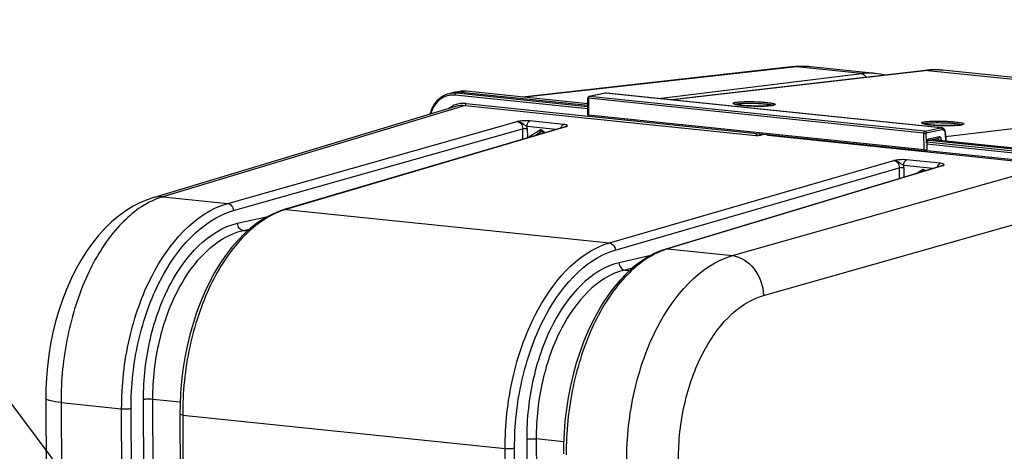
# Model space of a CAD drawing. Units: millimetres. Extents: x 0 to 594, y -34 to 420.
# Drawn here: x 149 to 186, y 92 to 108 of the extents above; entities that cross this region are included whole.
import ezdxf

# ---------------------------------------------------------------- set-up
doc = ezdxf.new("R2010")
doc.units = ezdxf.units.MM
doc.header["$LTSCALE"] = 32.67
doc.layers.get('0').update_dxf_attribs({"linetype": 'CONTINUOUS'})
doc.layers.add('SOLIDES', color=7, linetype='CONTINUOUS')
doc.styles.get("Standard").update_dxf_attribs({"font": 'txt', "width": 0.85})
doc.dimstyles.get("Standard").update_dxf_attribs({"dimtxt": 3.5, "dimasz": 3.5, "dimexe": 0.18, "dimexo": 0.0625, "dimgap": 0.09, "dimtad": 1, "dimdec": 4, "dimdsep": 46, "dimtxsty": 'STANDARD', "dimblk": '_FILLED', "dimblk1": '_FILLED', "dimblk2": '_FILLED', "dimcen": 0.09, "dimclrt": 5, "dimadec": 0, "dimazin": 0, "dimtol": 1, "dimtp": 0.0001, "dimtm": 0.0001, "dimtfac": 1, "dimtdec": 4, "dimtofl": 0, "dimtmove": 0, "dimatfit": 3, "dimldrblk": '_FILLED', "dimfxl": 1, "dimtolj": 1, "dimarcsym": 0})

# ---------------------------------------------------------------- blocks, each defined once
blk = doc.blocks.new('_FILLED')
at = {"color": 0, "linetype": 'BYBLOCK'}
blk.add_solid([(0, 0), (-1, 0.214), (-1, -0.214)], dxfattribs=at)

msp = doc.modelspace()

# ---------------------------------------------------------------- linework, layer by layer
at = {"color": 7, "linetype": 'CONTINUOUS'}
for p, q in [((177.689268, 105.881723), (167.782315, 104.771142)), ((177.689422, 105.88174), (177.689268, 105.881723)), ((177.985777, 105.901956), (177.860648, 105.896578)), ((180.788396, 105.639626), (178.414897, 105.885181)), ((194.610433, 104.586639), (183.282718, 105.758572)), ((165.237754, 104.935517), (165.056421, 104.891588)), ((165.482494, 104.978899), (165.292339, 104.94673)), ((165.53572, 104.986095), (165.47809, 104.978145)), ((165.510462, 104.95351), (170.185578, 104.469836)), ((165.620585, 104.990339), (165.53572, 104.986095)), ((165.706552, 104.985861), (165.620585, 104.990339)), ((170.185696, 104.522495), (165.7066, 104.98589)), ((154.165792, 101.06295), (165.317595, 104.43278)), ((176.826555, 103.35937), (187.59007, 102.245808)), ((187.876429, 102.639592), (182.75762, 103.169169)), ((182.927346, 103.204281), (188.063744, 102.672884)), ((150.202492, 93.668219), (150.276666, 77.790705))]:
    msp.add_line(p, q, dxfattribs=at)
at = {"color": 9, "linetype": 'CONTINUOUS'}
for p, q in [((177.878564, 105.882159), (167.878735, 104.761167)), ((178.414928, 105.885153), (178.410749, 105.885581)), ((165.510462, 104.95351), (165.329272, 104.909616)), ((165.700525, 104.985664), (165.510462, 104.95351)), ((165.700525, 104.985664), (165.706555, 104.985894)), ((170.185694, 104.521641), (165.700525, 104.985664)), ((170.185273, 104.334241), (165.293211, 104.84036)), ((170.185437, 104.407211), (165.329272, 104.909616)), ((165.663667, 104.46518), (154.515235, 101.096369)), ((165.663667, 104.46518), (176.383469, 103.35614)), ((165.698438, 104.534096), (170.204994, 104.067861)), ((182.687163, 103.113818), (187.686416, 102.59661)), ((182.924594, 103.203711), (188.057669, 102.672658)), ((182.679692, 103.041604), (187.650354, 102.527353)), ((182.683663, 102.804839), (187.559506, 102.300398)), ((175.52135, 98.923136), (187.339693, 102.271711)), ((176.663991, 97.456113), (188.396931, 100.781448))]:
    msp.add_line(p, q, dxfattribs=at)
at = {"color": 7, "linetype": 'CONTINUOUS'}
for points in [[(177.860648, 105.896578), (177.735489, 105.88658), (177.689422, 105.881735)], [(178.416713, 105.884979), (178.359719, 105.89041), (178.235467, 105.898862), (178.110764, 105.902716), (177.985777, 105.901956)], [(165.060271, 104.892515), (164.997585, 104.874978), (164.914836, 104.843252), (164.835282, 104.802596), (164.759583, 104.753304), (164.688312, 104.695803), (164.622002, 104.630544), (164.561184, 104.557984), (164.5063, 104.478673), (164.457732, 104.393242), (164.415863, 104.302322), (164.381029, 104.206579), (164.363917, 104.144599)], [(154.165793, 101.062946), (153.972631, 100.998355), (153.697465, 100.884529), (153.423962, 100.744796), (153.152208, 100.577919), (152.88455, 100.384107), (152.625186, 100.165844), (152.375008, 99.923849), (152.134263, 99.65831), (151.905495, 99.372181), (151.689464, 99.067018), (151.486017, 98.743188), (151.296111, 98.402637), (151.120098, 98.046609), (150.958257, 97.676145), (150.811348, 97.29346), (150.679621, 96.89992), (150.563362, 96.496844), (150.463114, 96.086894), (150.379001, 95.671625), (150.311135, 95.252443), (150.259709, 94.832009), (150.224697, 94.412168), (150.205933, 93.994022), (150.202495, 93.668222)]]:
    msp.add_lwpolyline(points, dxfattribs=at)
at = {"color": 9, "linetype": 'CONTINUOUS'}
for centre, radius, start, end in [((177.786428, 105.011798), 0.875253, 83.9484641, 96.3627287), ((178.161015, 103.393493), 2.504642, 85.8392771, 96.4750581), ((178.16249, 103.441112), 2.457043, 84.2009595, 85.7930215), ((165.615045, 104.192631), 0.797345, 96.1651499, 99.5687295), ((165.615985, 104.1833), 0.806723, 91.0764885, 96.1603791), ((165.61616, 104.177278), 0.812747, 90.1575292, 91.080803), ((165.616045, 104.169516), 0.820509, 84.0902875, 90.1480256), ((165.21137, 104.091027), 0.753385, 100.7765665, 108.9150022), ((165.243353, 104.118513), 0.795358, 96.3989377, 103.3130869), ((165.211713, 104.087761), 0.756658, 96.4326907, 100.7558976), ((165.213351, 104.067197), 0.777276, 84.1028551, 96.3828068), ((165.245251, 104.096023), 0.81792, 84.1038351, 96.3554721), ((165.605988, 103.609702), 0.930386, 109.2931841, 115.5200671), ((165.600865, 103.623303), 0.915857, 97.7925696, 109.2718668), ((165.600401, 103.624142), 0.914962, 95.7944658, 97.7708544), ((165.601155, 103.615118), 0.924016, 89.8928848, 95.7845081), ((165.60097, 103.593809), 0.945325, 84.0820041, 89.8841103), ((155.322344, 98.419688), 2.79572, 106.7798179, 113.6029285)]:
    msp.add_arc(centre, radius, start, end, dxfattribs=at)
at = {"color": 7, "linetype": 'CONTINUOUS'}
for centre, radius, start, end in [((165.423872, 104.166844), 0.790887, 99.5565121, 103.6016502), ((165.425918, 104.15258), 0.805293, 90.1590424, 99.5316063), ((165.425982, 104.137667), 0.820206, 84.0881236, 90.1605675)]:
    msp.add_arc(centre, radius, start, end, dxfattribs=at)
at = {"color": 9, "linetype": 'CONTINUOUS'}
for points, knots in [([(164.967148, 104.80373), (164.833313, 104.757881), (164.578107, 104.577527), (164.439719, 104.303346), (164.395717, 104.154443)], [0, 0, 0, 0, 0.47675192, 1, 1, 1, 1]), ([(165.293211, 104.84036), (165.293173, 104.848389), (165.295766, 104.874119), (165.311, 104.905339), (165.329272, 104.909616)], [0, 0, 0, 0, 0.299671679, 1, 1, 1, 1]), ([(165.663666, 104.46518), (165.668752, 104.466667), (165.691535, 104.482606), (165.698538, 104.512707), (165.698438, 104.534096)], [0, 0, 0, 0, 0.198530564, 1, 1, 1, 1]), ([(176.383469, 103.35614), (176.429027, 103.351419), (176.487817, 103.35335), (176.545077, 103.363634), (176.556871, 103.366977)], [0, 0, 0, 0, 0.788854285, 1, 1, 1, 1]), ([(176.807284, 103.372093), (176.809004, 103.369644), (176.812764, 103.365292), (176.817629, 103.362147), (176.820108, 103.36109)], [0, 0, 0, 0, 0.526180702, 1, 1, 1, 1]), ([(176.820108, 103.36109), (176.821142, 103.360649), (176.823258, 103.359918), (176.825459, 103.359509), (176.826558, 103.359391)], [0, 0, 0, 0, 0.504318249, 1, 1, 1, 1]), ([(154.20295, 100.981523), (153.681931, 100.754535), (152.675882, 99.920946), (151.613728, 98.148907), (150.920014, 95.939615), (150.759737, 94.328187), (150.763563, 93.507705)], [0, 0, 0, 0, 0.198316052, 0.439473401, 0.713687131, 1, 1, 1, 1]), ([(171.62302, 91.349645), (171.618989, 92.21442), (171.759318, 93.507015), (172.231796, 95.139738), (173.04635, 97.060765), (174.286474, 98.570987), (175.52135, 98.923136)], [0, 0, 0, 0, 0.29067272, 0.432773822, 0.568384715, 1, 1, 1, 1]), ([(175.521214, 98.923098), (175.826607, 98.889937), (176.433033, 98.470505), (176.651046, 97.80592), (176.663991, 97.456113)], [0, 0, 0, 0, 0.46739435, 1, 1, 1, 1]), ([(173.53077, 91.399038), (173.527567, 92.090849), (173.640419, 93.125047), (174.020215, 94.430915), (174.675566, 95.969026), (175.673519, 97.175359), (176.663991, 97.456113)], [0, 0, 0, 0, 0.290371011, 0.43235614, 0.567899211, 1, 1, 1, 1]), ([(150.763562, 93.507918), (150.624811, 93.522273), (150.441309, 93.549385), (150.259036, 93.603633), (150.202611, 93.648183), (150.202491, 93.668219)], [0, 0, 0, 0, 0.700244637, 0.899415046, 1, 1, 1, 1])]:
    msp.add_open_spline(points, degree=3, knots=knots, dxfattribs=at)
for points in [[(165.03984, 104.348857), (165.091387, 104.387594), (165.146958, 104.421543), (165.205152, 104.449314)], [(165.317595, 104.43278), (165.428519, 104.466243), (165.548423, 104.477129), (165.663667, 104.46518)], [(176.383469, 103.35614), (176.404568, 103.362312), (176.415034, 103.390764), (176.417545, 103.412603)], [(176.556871, 103.366981), (176.537987, 103.369037), (176.520605, 103.385572), (176.512515, 103.402759)], [(176.556871, 103.366977), (176.583835, 103.374618), (176.61089, 103.381938), (176.637784, 103.38982)], [(154.515105, 101.09633), (154.398877, 101.107774), (154.278124, 101.096849), (154.166314, 101.06311)]]:
    msp.add_open_spline(points, degree=3, dxfattribs=at)
at = {"color": 7, "linetype": 'CONTINUOUS'}
msp.add_open_spline([(176.826625, 103.35893), (176.814203, 103.359282), (176.797598, 103.363668), (176.79311, 103.375256)], degree=3, dxfattribs=at)
at = {"layer": 'SOLIDES', "color": 7, "linetype": 'CONTINUOUS'}
for p, q in [((182.636632, 105.754093), (173.267792, 104.667659)), ((183.282918, 105.758551), (183.282768, 105.758567)), ((180.97927, 105.612158), (180.781637, 105.640315)), ((180.781651, 105.640314), (180.788159, 105.63965)), ((181.121106, 105.578349), (180.97927, 105.612158)), ((170.184778, 104.113937), (170.186166, 104.73169)), ((170.832134, 104.913671), (170.236241, 104.792803)), ((170.839455, 104.914937), (170.832134, 104.913669)), ((170.871174, 104.915607), (170.863729, 104.916157)), ((183.231573, 103.636835), (170.871182, 104.915606)), ((182.617757, 102.771149), (170.240847, 104.051628)), ((169.350607, 103.677022), (158.989361, 100.621478)), ((168.508844, 103.49489), (168.56871, 103.44644)), ((183.110354, 103.24214), (182.70606, 103.158502)), ((183.379994, 103.411549), (183.379522, 103.426464)), ((183.379995, 103.411552), (183.382941, 103.157146)), ((182.683819, 103.081496), (182.683883, 103.087844)), ((182.683819, 103.081496), (182.686684, 102.83404)), ((182.683883, 103.087844), (182.684246, 103.094585)), ((183.238527, 102.239924), (173.062293, 99.16489)), ((157.763203, 99.946433), (157.517839, 99.728359)), ((155.146374, 93.073077), (155.158368, 90.505527))]:
    msp.add_line(p, q, dxfattribs=at)
at = {"layer": 'SOLIDES', "color": 9, "linetype": 'CONTINUOUS'}
for p, q in [((182.725081, 105.754565), (173.312401, 104.663044)), ((180.274205, 105.634342), (177.878564, 105.882159)), ((182.725081, 105.754565), (194.057952, 104.582099)), ((183.235938, 105.762969), (183.23511, 105.763039)), ((172.791123, 104.716974), (180.274205, 105.634342)), ((170.211669, 104.723972), (170.210282, 104.106218)), ((182.580029, 103.444376), (170.211669, 104.723972)), ((170.844191, 104.914222), (170.248377, 104.793369)), ((182.616737, 103.513774), (170.248377, 104.793369)), ((183.2048, 103.635429), (170.844191, 104.914222)), ((183.381102, 103.315996), (194.057952, 104.582099)), ((156.91061, 100.848498), (167.581971, 103.872091)), ((169.292562, 103.764507), (168.052511, 103.8928)), ((182.587192, 102.825738), (170.210282, 104.106218)), ((157.118388, 100.581773), (167.781829, 103.603122)), ((169.412755, 103.682686), (159.051177, 100.627041)), ((167.781829, 103.603122), (167.783643, 103.214923)), ((169.009068, 103.576302), (167.948197, 103.686049)), ((167.955261, 103.607592), (167.956857, 103.266004)), ((168.051432, 103.328366), (168.410436, 103.546316)), ((168.217114, 103.342754), (168.47222, 103.497627)), ((168.496741, 103.501824), (168.47222, 103.497627)), ((168.485847, 103.502857), (168.486299, 103.502937)), ((168.511167, 103.535894), (168.607546, 103.457893)), ((169.351267, 103.677216), (169.35185, 103.677384)), ((182.616737, 103.513774), (183.2048, 103.635429)), ((182.667571, 103.447305), (183.255635, 103.568959)), ((182.587192, 102.825738), (182.580029, 103.444376)), ((182.671869, 103.076122), (182.667571, 103.447305)), ((183.148238, 103.298694), (182.743945, 103.215056)), ((182.941884, 103.207288), (183.135637, 103.187243)), ((183.22337, 103.173655), (183.223179, 103.190173)), ((183.368046, 103.406178), (183.370915, 103.15839)), ((170.985143, 99.392387), (181.470629, 102.435211)), ((183.181332, 102.327615), (181.941286, 102.455907)), ((171.194886, 99.126056), (181.669665, 102.165773)), ((183.301412, 102.245804), (173.125709, 99.17093)), ((181.669665, 102.165773), (181.67153, 101.766412)), ((182.903823, 102.138784), (181.836972, 102.249156)), ((181.844079, 102.170441), (181.845721, 101.819048)), ((182.298961, 101.956007), (182.514907, 102.087107)), ((182.615638, 102.076686), (182.638117, 102.058493)), ((183.239253, 102.240142), (183.239833, 102.240313)), ((154.515235, 101.096369), (156.91061, 100.848498)), ((159.051177, 100.627041), (170.985143, 99.392387)), ((157.273973, 100.116592), (158.391116, 100.369295)), ((157.476598, 99.84851), (157.71326, 99.902044)), ((157.476598, 99.84851), (157.634631, 99.832161)), ((173.125709, 99.17093), (175.52135, 98.923136)), ((172.509648, 98.930867), (171.343906, 98.66036)), ((171.822441, 98.45624), (171.548496, 98.392672)), ((171.548496, 98.392672), (171.731762, 98.373712)), ((150.763563, 93.507705), (150.834448, 78.334121)), ((150.763563, 93.507705), (152.997417, 93.27681)), ((153.816007, 90.822111), (153.802961, 93.614905)), ((154.162294, 90.954673), (154.149824, 93.623834)), ((155.154589, 93.519887), (154.149824, 93.623834)), ((153.009412, 90.709176), (152.997417, 93.27681)), ((153.356275, 90.718111), (153.34428, 93.285752)), ((155.248386, 93.043915), (155.260381, 90.476381)), ((155.248386, 93.043915), (167.138195, 91.813846)), ((167.933802, 92.152372), (167.946849, 89.359549)), ((168.282631, 92.161699), (168.2951, 89.492533)), ((169.29519, 92.056943), (168.282631, 92.161699)), ((167.150189, 89.246296), (167.138195, 91.813846)), ((167.499019, 89.255625), (167.487024, 91.823181))]:
    msp.add_line(p, q, dxfattribs=at)
at = {"layer": 'SOLIDES', "color": 7, "linetype": 'CONTINUOUS'}
for points in [[(182.800763, 105.768604), (182.712254, 105.761902), (182.636641, 105.754094)], [(183.282914, 105.758552), (183.240507, 105.762629), (183.153119, 105.76907), (183.065392, 105.772897), (182.977376, 105.774099), (182.889148, 105.772669), (182.800763, 105.768604)], [(170.863729, 104.916157), (170.851558, 104.916118), (170.839455, 104.914937)], [(168.485849, 103.502857), (168.488286, 103.50316), (168.492141, 103.502972), (168.496519, 103.501919), (168.501409, 103.499825), (168.506731, 103.49651), (168.508839, 103.494894)], [(183.379522, 103.426464), (183.378307, 103.44276), (183.376343, 103.458956), (183.373617, 103.474952), (183.370138, 103.490591), (183.365899, 103.505821), (183.360898, 103.520583), (183.355165, 103.534736), (183.348698, 103.548237), (183.341502, 103.561037), (183.333629, 103.573015), (183.325093, 103.584129), (183.315906, 103.594344), (183.306138, 103.60357), (183.29581, 103.611774), (183.284975, 103.618912), (183.273796, 103.624891), (183.26234, 103.629707), (183.250695, 103.633357), (183.239103, 103.635826), (183.23145, 103.636848)], [(182.684246, 103.094585), (182.684911, 103.101315), (182.68587, 103.107966), (182.687108, 103.114466), (182.688591, 103.120699), (182.690288, 103.126605), (182.692164, 103.132133), (182.694159, 103.137191), (182.696215, 103.141732), (182.698293, 103.145756), (182.700341, 103.149251), (182.702304, 103.15221), (182.70413, 103.15464), (182.705756, 103.156544), (182.706999, 103.157826)], [(158.989324, 100.621467), (158.790601, 100.555002), (158.529717, 100.443527), (158.270972, 100.304949), (158.014982, 100.139108), (157.763203, 99.946433)], [(157.517839, 99.728359), (157.279923, 99.485771), (157.050232, 99.219408), (156.830408, 98.931241), (156.621451, 98.622867), (156.42384, 98.295263), (156.238319, 97.949876), (156.065577, 97.588213), (155.906195, 97.211704), (155.760714, 96.821816), (155.629668, 96.42014), (155.513537, 96.008305), (155.412739, 95.587921), (155.327655, 95.160695), (155.258606, 94.72835), (155.205852, 94.292567), (155.169602, 93.855083), (155.150011, 93.417679), (155.146374, 93.073077)], [(173.062263, 99.16488), (172.863843, 99.096816), (172.605099, 98.983332), (172.349327, 98.842747), (172.09724, 98.675238), (171.850075, 98.481391)], [(171.850075, 98.481391), (171.609549, 98.262483), (171.376662, 98.019515), (171.152106, 97.753271), (170.937034, 97.465206), (170.732257, 97.156565), (170.538462, 96.828521), (170.356544, 96.482751), (170.187208, 96.120832), (170.030984, 95.744126), (169.888432, 95.354179), (169.760078, 94.952624), (169.646367, 94.541056), (169.547693, 94.121051), (169.464422, 93.694316), (169.396863, 93.262567), (169.345259, 92.827438), (169.309814, 92.390646), (169.290678, 91.953978), (169.287152, 91.610112)]]:
    msp.add_lwpolyline(points, dxfattribs=at)
at = {"layer": 'SOLIDES', "color": 9, "linetype": 'CONTINUOUS'}
for centre, radius, start, end in [((182.683023, 105.351115), 0.405639, 84.0467376, 96.5657118), ((183.022182, 103.225626), 2.546331, 85.2032397, 96.7004262), ((183.02435, 103.260789), 2.511111, 84.093231, 85.1664935), ((180.555306, 103.34806), 2.303498, 86.1856206, 97.0094026), ((180.556322, 103.39636), 2.255239, 84.2658192, 86.1297459), ((176.740433, 106.225148), 1.781531, 275.8468392, 276.3731106), ((176.759591, 106.052694), 1.608017, 276.3768103, 276.6863333), ((167.488757, 103.605138), 0.46651, 0.3014199, 9.9878475), ((168.45308, 103.476135), 0.082121, 110.5385875, 121.2842016), ((183.691922, 105.505967), 1.781531, 275.8468392, 276.3731106), ((183.71108, 105.333513), 1.608017, 276.3768103, 276.6863333), ((183.102298, 103.281227), 0.039906, 281.6682562, 286.555933), ((183.064411, 103.402747), 0.303654, 0.647481, 5.185194), ((182.880135, 103.078523), 0.20828, 179.1456648, 180.6604496), ((182.885729, 103.078419), 0.213875, 173.1047595, 179.1403232), ((181.377388, 102.167981), 0.466698, 0.3019536, 10.0167029), ((182.557586, 102.016859), 0.082197, 110.8138285, 121.2808302), ((159.852202, 97.919737), 2.82336, 108.3075396, 110.1777855), ((159.828017, 97.992789), 2.746409, 106.4307771, 108.3072391), ((173.922239, 96.541675), 2.747303, 108.7059721, 110.6039376), ((173.897147, 96.615737), 2.669106, 106.7995709, 108.7056552)]:
    msp.add_arc(centre, radius, start, end, dxfattribs=at)
at = {"layer": 'SOLIDES', "color": 7, "linetype": 'CONTINUOUS'}
for centre, radius, start, end in [((170.248547, 104.731552), 0.062382, 176.1723418, 179.8717295), ((170.248662, 104.73155), 0.062497, 109.9758461, 176.1773759), ((170.248771, 104.73122), 0.062844, 101.4065213, 109.9664103), ((176.778668, 105.815404), 1.369137, 276.6783258, 277.3942426), ((176.806993, 105.597418), 1.149318, 277.3924769, 278.1612314), ((170.247442, 104.113817), 0.062664, 179.8905377, 189.355172), ((170.24728, 104.113797), 0.0625, 189.3609236, 264.092721), ((170.243071, 104.073049), 0.021536, 258.561785, 264.0706356), ((183.730157, 105.096223), 1.369137, 276.6783258, 277.3942426), ((183.758482, 104.878237), 1.149318, 277.3924769, 278.1612314), ((182.624185, 102.83332), 0.062503, 264.0961957, 356.2060132), ((182.624309, 102.833323), 0.062379, 356.1958129, 0.6587757)]:
    msp.add_arc(centre, radius, start, end, dxfattribs=at)
at = {"layer": 'SOLIDES', "color": 9, "linetype": 'CONTINUOUS'}
for points, knots in [([(180.274205, 105.634342), (180.327722, 105.628954), (180.398521, 105.582093), (180.435704, 105.518329), (180.444179, 105.500003)], [0, 0, 0, 0, 0.727070895, 1, 1, 1, 1]), ([(170.211669, 104.723972), (170.205351, 104.724691), (170.198331, 104.725983), (170.186162, 104.729025), (170.186167, 104.73169)], [0, 0, 0, 0, 0.70467943, 1, 1, 1, 1]), ([(170.248377, 104.793369), (170.243134, 104.792296), (170.236368, 104.788227), (170.23126, 104.782876), (170.229917, 104.781298)], [0, 0, 0, 0, 0.720927962, 1, 1, 1, 1]), ([(175.613408, 104.505985), (175.601712, 104.509092), (175.581884, 104.515225), (175.560096, 104.524491), (175.545107, 104.537419), (175.553661, 104.553322), (175.573863, 104.560862), (175.604228, 104.570428), (175.647213, 104.578193), (175.679767, 104.582682), (175.697968, 104.584816)], [0, 0, 0, 0, 0.15313965, 0.256477848, 0.315416845, 0.363671038, 0.449233308, 0.58378766, 0.768090813, 1, 1, 1, 1]), ([(175.697968, 104.584816), (175.766243, 104.592823), (175.921995, 104.602311), (176.171954, 104.605884), (176.398989, 104.600395), (176.581583, 104.59073), (176.708629, 104.581272), (176.822769, 104.569914), (176.920199, 104.557041), (176.989294, 104.544817), (177.03369, 104.534103), (177.05837, 104.526665), (177.077154, 104.519178), (177.089638, 104.511935), (177.097497, 104.503831), (177.096201, 104.493763), (177.086963, 104.486645), (177.064961, 104.476213), (177.04402, 104.471425), (177.028359, 104.468181)], [0, 0, 0, 0, 0.138103854, 0.313125435, 0.502182207, 0.594201154, 0.680455093, 0.758102767, 0.824609509, 0.877854639, 0.898992121, 0.916287967, 0.929690984, 0.939305302, 0.945657207, 0.950673809, 0.957557534, 0.967867777, 1, 1, 1, 1]), ([(176.921917, 104.452884), (176.817, 104.44213), (176.581877, 104.433646), (176.226217, 104.438813), (175.928854, 104.457531), (175.727624, 104.482415), (175.646815, 104.497109), (175.613408, 104.505985)], [0, 0, 0, 0, 0.240969313, 0.536704073, 0.812738892, 0.921023485, 1, 1, 1, 1]), ([(175.627304, 104.504368), (175.64216, 104.510577), (175.681964, 104.519735), (175.721977, 104.525499), (175.746215, 104.528342)], [0, 0, 0, 0, 0.397504618, 1, 1, 1, 1]), ([(175.746215, 104.528342), (175.851897, 104.540735), (176.091965, 104.54895), (176.395374, 104.543961), (176.64666, 104.528102), (176.806375, 104.512623), (176.926453, 104.493669), (176.992769, 104.478606), (177.015703, 104.467551)], [0, 0, 0, 0, 0.250152339, 0.563523516, 0.713242354, 0.842161266, 0.940148885, 1, 1, 1, 1]), ([(177.028359, 104.468181), (177.022504, 104.466968), (176.995477, 104.461834), (176.968198, 104.458121), (176.946818, 104.455614)], [0, 0, 0, 0, 0.217390089, 1, 1, 1, 1]), ([(168.052511, 103.8928), (168.015042, 103.896667), (167.857748, 103.904172), (167.700372, 103.888771), (167.581971, 103.872091)], [0, 0, 0, 0, 0.23956109, 1, 1, 1, 1]), ([(167.581973, 103.872092), (167.637405, 103.866496), (167.748682, 103.790079), (167.782545, 103.666619), (167.781829, 103.603122)], [0, 0, 0, 0, 0.467335133, 1, 1, 1, 1]), ([(167.948197, 103.686049), (167.917054, 103.700294), (167.83738, 103.738485), (167.73434, 103.831131), (167.632309, 103.86981), (167.581976, 103.872091)], [0, 0, 0, 0, 0.248110159, 0.634967679, 1, 1, 1, 1]), ([(167.948197, 103.686049), (167.948087, 103.709606), (167.955792, 103.786064), (167.998994, 103.877144), (168.052511, 103.8928)], [0, 0, 0, 0, 0.296998385, 1, 1, 1, 1]), ([(170.210282, 104.106218), (170.203964, 104.106938), (170.196944, 104.108229), (170.184774, 104.111272), (170.184779, 104.113937)], [0, 0, 0, 0, 0.704699225, 1, 1, 1, 1]), ([(182.564897, 103.786804), (182.553201, 103.789911), (182.533373, 103.796044), (182.511585, 103.80531), (182.496596, 103.818238), (182.50515, 103.834141), (182.525352, 103.841681), (182.555717, 103.851247), (182.598702, 103.859011), (182.631256, 103.863501), (182.649457, 103.865635)], [0, 0, 0, 0, 0.15313965, 0.256477848, 0.315416845, 0.363671038, 0.449233308, 0.58378766, 0.768090813, 1, 1, 1, 1]), ([(182.649457, 103.865635), (182.717732, 103.873641), (182.873484, 103.88313), (183.123443, 103.886703), (183.350478, 103.881214), (183.533072, 103.871549), (183.660119, 103.86209), (183.774258, 103.850732), (183.871688, 103.83786), (183.940783, 103.825635), (183.985179, 103.814922), (184.009859, 103.807484), (184.028643, 103.799997), (184.041127, 103.792754), (184.048986, 103.78465), (184.04769, 103.774581), (184.038452, 103.767464), (184.01645, 103.757032), (183.995509, 103.752244), (183.979848, 103.749)], [0, 0, 0, 0, 0.138103854, 0.313125435, 0.502182207, 0.594201154, 0.680455093, 0.758102767, 0.824609509, 0.877854639, 0.898992121, 0.916287967, 0.929690984, 0.939305302, 0.945657207, 0.950673809, 0.957557534, 0.967867777, 1, 1, 1, 1]), ([(167.781829, 103.603122), (167.793729, 103.605474), (167.851338, 103.612156), (167.909714, 103.612305), (167.955261, 103.607592)], [0, 0, 0, 0, 0.209426042, 1, 1, 1, 1]), ([(168.410436, 103.546316), (168.41946, 103.526399), (168.438875, 103.50138), (168.466935, 103.496696), (168.47222, 103.497627)], [0, 0, 0, 0, 0.802963903, 1, 1, 1, 1]), ([(168.47222, 103.497627), (168.474289, 103.498891), (168.478553, 103.501369), (168.483078, 103.503389), (168.485457, 103.504174)], [0, 0, 0, 0, 0.491791091, 1, 1, 1, 1]), ([(168.508844, 103.4949), (168.501608, 103.500687), (168.503859, 103.519405), (168.509044, 103.531553), (168.51114, 103.535839)], [0, 0, 0, 0, 0.660075667, 1, 1, 1, 1]), ([(169.399581, 103.743216), (169.392973, 103.745725), (169.358101, 103.756474), (169.321766, 103.761486), (169.292562, 103.764507)], [0, 0, 0, 0, 0.194035427, 1, 1, 1, 1]), ([(169.412755, 103.682686), (169.422013, 103.691179), (169.448672, 103.71776), (169.413486, 103.737937), (169.399581, 103.743216)], [0, 0, 0, 0, 0.457906325, 1, 1, 1, 1]), ([(183.873406, 103.733703), (183.768489, 103.722949), (183.533366, 103.714464), (183.177706, 103.719632), (182.880343, 103.73835), (182.679114, 103.763233), (182.598304, 103.777928), (182.564897, 103.786804)], [0, 0, 0, 0, 0.240969313, 0.536704073, 0.812738892, 0.921023485, 1, 1, 1, 1]), ([(182.578793, 103.785187), (182.593649, 103.791396), (182.633453, 103.800554), (182.673467, 103.806318), (182.697704, 103.809161)], [0, 0, 0, 0, 0.397504618, 1, 1, 1, 1]), ([(182.580029, 103.444376), (182.579991, 103.452505), (182.582564, 103.478356), (182.598276, 103.509993), (182.616737, 103.513774)], [0, 0, 0, 0, 0.301377198, 1, 1, 1, 1]), ([(182.616737, 103.513774), (182.63056, 103.512359), (182.658249, 103.493557), (182.667388, 103.463102), (182.667571, 103.447305)], [0, 0, 0, 0, 0.467961625, 1, 1, 1, 1]), ([(182.697704, 103.809161), (182.803386, 103.821553), (183.043454, 103.829769), (183.346863, 103.82478), (183.598149, 103.80892), (183.757864, 103.793441), (183.877942, 103.774488), (183.944258, 103.759425), (183.967192, 103.74837)], [0, 0, 0, 0, 0.250152339, 0.563523516, 0.713242354, 0.842161266, 0.940148885, 1, 1, 1, 1]), ([(183.2048, 103.635429), (183.218623, 103.634014), (183.246309, 103.615208), (183.255452, 103.584756), (183.255635, 103.568959)], [0, 0, 0, 0, 0.467973554, 1, 1, 1, 1]), ([(183.255635, 103.568959), (183.268421, 103.571602), (183.298016, 103.568487), (183.333553, 103.53718), (183.35743, 103.488971), (183.364944, 103.450807), (183.366823, 103.43019)], [0, 0, 0, 0, 0.197552657, 0.418037533, 0.686761124, 1, 1, 1, 1]), ([(183.979848, 103.749), (183.973993, 103.747787), (183.946966, 103.742652), (183.919687, 103.73894), (183.898307, 103.736433)], [0, 0, 0, 0, 0.217390089, 1, 1, 1, 1]), ([(182.580029, 103.444376), (182.5955, 103.442937), (182.624779, 103.442739), (182.654143, 103.444527), (182.667571, 103.447305)], [0, 0, 0, 0, 0.531186039, 1, 1, 1, 1]), ([(182.743945, 103.215056), (182.73771, 103.213766), (182.708976, 103.201062), (182.692135, 103.171321), (182.68384, 103.148474)], [0, 0, 0, 0, 0.207573412, 1, 1, 1, 1]), ([(182.719047, 103.163657), (182.722943, 103.166034), (182.738019, 103.178925), (182.744118, 103.200078), (182.743945, 103.215056)], [0, 0, 0, 0, 0.233534759, 1, 1, 1, 1]), ([(183.135637, 103.187243), (183.135515, 103.193844), (183.133622, 103.214059), (183.121166, 103.238362), (183.107035, 103.241491)], [0, 0, 0, 0, 0.313261219, 1, 1, 1, 1]), ([(183.113669, 103.242975), (183.123975, 103.24604), (183.143286, 103.262553), (183.148381, 103.286417), (183.148238, 103.298694)], [0, 0, 0, 0, 0.466857956, 1, 1, 1, 1]), ([(183.135637, 103.187245), (183.151107, 103.185806), (183.180386, 103.185608), (183.20975, 103.187396), (183.223179, 103.190173)], [0, 0, 0, 0, 0.531190438, 1, 1, 1, 1]), ([(183.223179, 103.190173), (183.222998, 103.205705), (183.219461, 103.234822), (183.204209, 103.272188), (183.179508, 103.297534), (183.157531, 103.300616), (183.148238, 103.298694)], [0, 0, 0, 0, 0.314869117, 0.587363514, 0.80763339, 1, 1, 1, 1]), ([(182.587192, 102.825738), (182.602663, 102.824299), (182.631942, 102.824101), (182.661306, 102.82589), (182.674735, 102.828667)], [0, 0, 0, 0, 0.531195383, 1, 1, 1, 1]), ([(182.686683, 102.83404), (182.6867, 102.832664), (182.68151, 102.830103), (182.677761, 102.829293), (182.674735, 102.828667)], [0, 0, 0, 0, 0.308100497, 1, 1, 1, 1]), ([(181.941286, 102.455907), (181.903829, 102.459777), (181.746498, 102.467261), (181.589064, 102.452008), (181.470629, 102.435211)], [0, 0, 0, 0, 0.239426156, 1, 1, 1, 1]), ([(181.470629, 102.435211), (181.525973, 102.429516), (181.636809, 102.352536), (181.670363, 102.229261), (181.669665, 102.165773)], [0, 0, 0, 0, 0.467027658, 1, 1, 1, 1]), ([(181.836972, 102.249156), (181.805842, 102.263431), (181.726204, 102.30169), (181.623044, 102.394332), (181.520976, 102.432739), (181.470629, 102.43521)], [0, 0, 0, 0, 0.248051619, 0.634892881, 1, 1, 1, 1]), ([(181.836972, 102.249156), (181.836862, 102.272713), (181.844566, 102.349171), (181.887769, 102.440251), (181.941286, 102.455907)], [0, 0, 0, 0, 0.296998402, 1, 1, 1, 1]), ([(181.669665, 102.165773), (181.681533, 102.168182), (181.739467, 102.175019), (181.798183, 102.175189), (181.844079, 102.170441)], [0, 0, 0, 0, 0.207902975, 1, 1, 1, 1]), ([(182.608014, 102.049315), (182.607992, 102.053613), (182.609774, 102.06312), (182.613338, 102.071989), (182.615638, 102.076686)], [0, 0, 0, 0, 0.451083528, 1, 1, 1, 1]), ([(183.113565, 102.267043), (183.118019, 102.274631), (183.135007, 102.299907), (183.160355, 102.321479), (183.181332, 102.327615)], [0, 0, 0, 0, 0.287024384, 1, 1, 1, 1]), ([(183.296321, 102.303023), (183.289719, 102.306009), (183.25252, 102.319007), (183.213203, 102.324323), (183.181332, 102.327615)], [0, 0, 0, 0, 0.184436383, 1, 1, 1, 1]), ([(183.301412, 102.245804), (183.310198, 102.254019), (183.335206, 102.275821), (183.307812, 102.297825), (183.296321, 102.303023)], [0, 0, 0, 0, 0.488174185, 1, 1, 1, 1]), ([(152.997417, 93.27681), (152.993378, 94.141552), (153.134333, 95.43425), (153.60866, 97.066643), (154.426995, 98.988983), (155.673077, 100.497449), (156.91061, 100.848498)], [0, 0, 0, 0, 0.290419769, 0.432427321, 0.567986155, 1, 1, 1, 1]), ([(153.34428, 93.285752), (153.34039, 94.119053), (153.476346, 95.364782), (153.933825, 96.93776), (154.723218, 98.79049), (155.925283, 100.243713), (157.118388, 100.581773)], [0, 0, 0, 0, 0.29036522, 0.432351871, 0.567898508, 1, 1, 1, 1]), ([(156.91061, 100.848498), (156.966137, 100.842468), (157.076409, 100.766221), (157.116034, 100.645376), (157.118388, 100.581773)], [0, 0, 0, 0, 0.467390331, 1, 1, 1, 1]), ([(158.878328, 100.569819), (158.337071, 100.37096), (157.274369, 99.565902), (156.151199, 97.783504), (155.415014, 95.533982), (155.24446, 93.884487), (155.248386, 93.043915)], [0, 0, 0, 0, 0.197238617, 0.437729586, 0.712477029, 1, 1, 1, 1]), ([(153.802961, 93.614905), (153.799433, 94.370631), (153.925276, 95.499885), (154.349738, 96.921938), (155.072964, 98.576397), (156.193018, 99.872066), (157.273973, 100.116592)], [0, 0, 0, 0, 0.292456289, 0.435205286, 0.571119098, 1, 1, 1, 1]), ([(154.149824, 93.623834), (154.146445, 94.347409), (154.267073, 95.428655), (154.673907, 96.790139), (155.367249, 98.374529), (156.441031, 99.61461), (157.476598, 99.84851)], [0, 0, 0, 0, 0.292385787, 0.435107874, 0.571006091, 1, 1, 1, 1]), ([(157.47659, 99.848509), (157.421414, 99.854459), (157.311503, 99.931409), (157.274952, 100.05304), (157.273973, 100.116592)], [0, 0, 0, 0, 0.46613329, 1, 1, 1, 1]), ([(167.138195, 91.813846), (167.134156, 92.678529), (167.272469, 93.970501), (167.738586, 95.604052), (168.540172, 97.520311), (169.759485, 99.0366), (170.985143, 99.392387)], [0, 0, 0, 0, 0.291511907, 0.433937427, 0.569739574, 1, 1, 1, 1]), ([(167.487024, 91.823181), (167.483134, 92.656421), (167.616447, 93.901421), (168.065714, 95.475556), (168.838353, 97.322208), (170.013655, 98.783261), (171.194886, 99.126056)], [0, 0, 0, 0, 0.291498075, 0.43391831, 0.56971739, 1, 1, 1, 1]), ([(170.985143, 99.392387), (171.041042, 99.386533), (171.152295, 99.311035), (171.192566, 99.189701), (171.194886, 99.126056)], [0, 0, 0, 0, 0.468796726, 1, 1, 1, 1]), ([(172.955447, 99.113248), (172.421578, 98.912587), (171.375442, 98.101433), (170.274739, 96.318763), (169.552468, 94.069788), (169.385239, 92.421527), (169.389164, 91.580967)], [0, 0, 0, 0, 0.195791944, 0.436043639, 0.711438304, 1, 1, 1, 1]), ([(171.343906, 98.66036), (170.273653, 98.412003), (169.178154, 97.108352), (168.470527, 95.459763), (168.053656, 94.036595), (167.930273, 92.908043), (167.933802, 92.152372)], [0, 0, 0, 0, 0.426954543, 0.56313355, 0.706340786, 1, 1, 1, 1]), ([(171.343906, 98.66036), (171.344873, 98.596778), (171.382092, 98.474676), (171.492948, 98.398477), (171.548488, 98.39267)], [0, 0, 0, 0, 0.532425724, 1, 1, 1, 1]), ([(171.548496, 98.392672), (170.523631, 98.154943), (169.474395, 96.906874), (168.796659, 95.328352), (168.397419, 93.965757), (168.279252, 92.885216), (168.282631, 92.161699)], [0, 0, 0, 0, 0.426983025, 0.563158128, 0.706358593, 1, 1, 1, 1]), ([(154.149824, 93.623847), (154.058744, 93.63327), (153.941988, 93.633016), (153.826774, 93.619613), (153.802961, 93.614905)], [0, 0, 0, 0, 0.790455571, 1, 1, 1, 1]), ([(152.997417, 93.27681), (153.088497, 93.267387), (153.205253, 93.267641), (153.320468, 93.281045), (153.34428, 93.285752)], [0, 0, 0, 0, 0.790455574, 1, 1, 1, 1]), ([(155.248386, 93.043931), (155.223156, 93.046542), (155.195432, 93.051555), (155.146427, 93.062542), (155.146381, 93.073077)], [0, 0, 0, 0, 0.706559752, 1, 1, 1, 1]), ([(167.933802, 92.152372), (167.957552, 92.157193), (168.073414, 92.170908), (168.190852, 92.171202), (168.282631, 92.161707)], [0, 0, 0, 0, 0.208018818, 1, 1, 1, 1]), ([(167.138195, 91.813846), (167.229974, 91.804351), (167.347411, 91.804645), (167.463273, 91.818359), (167.487024, 91.823181)], [0, 0, 0, 0, 0.791981184, 1, 1, 1, 1])]:
    msp.add_open_spline(points, degree=3, knots=knots, dxfattribs=at)
for points in [[(170.222301, 104.769904), (170.214953, 104.756012), (170.211596, 104.739687), (170.211669, 104.723972)], [(170.229917, 104.781298), (170.226957, 104.777819), (170.224437, 104.773942), (170.222301, 104.769904)], [(170.248377, 104.793369), (170.244383, 104.793787), (170.24028, 104.793609), (170.236343, 104.792823)], [(170.844191, 104.914222), (170.840189, 104.914641), (170.836079, 104.914458), (170.832134, 104.913669)], [(170.871178, 104.915606), (170.862218, 104.91653), (170.853018, 104.916017), (170.844191, 104.914222)], [(168.466284, 103.55691), (168.452422, 103.559291), (168.437441, 103.557965), (168.424269, 103.553036)], [(168.511167, 103.535894), (168.498325, 103.546286), (168.482565, 103.554112), (168.466284, 103.55691)], [(169.196731, 103.631894), (169.204602, 103.66538), (169.218206, 103.698858), (169.239688, 103.725724)], [(169.239688, 103.725724), (169.253338, 103.742795), (169.271583, 103.75837), (169.292562, 103.764507)], [(169.412759, 103.682683), (169.387412, 103.686898), (169.359596, 103.683736), (169.336296, 103.672905)], [(169.35185, 103.677383), (169.371438, 103.682998), (169.392484, 103.684794), (169.412751, 103.682685)], [(183.2048, 103.635429), (183.213514, 103.637227), (183.222603, 103.637748), (183.231455, 103.636847)], [(168.051432, 103.328366), (168.034334, 103.317983), (168.020764, 103.300827), (168.012714, 103.282514)], [(168.070777, 103.299505), (168.062814, 103.307884), (168.056237, 103.317779), (168.05146, 103.328305)], [(182.68384, 103.148474), (182.678654, 103.13419), (182.675225, 103.119183), (182.673401, 103.104096)], [(182.706117, 103.158516), (182.710658, 103.15946), (182.715088, 103.16124), (182.719047, 103.163657)], [(183.379995, 103.411549), (183.377177, 103.408213), (183.372413, 103.406205), (183.368046, 103.406178)], [(182.683819, 103.081496), (182.681003, 103.078157), (182.676237, 103.076147), (182.671869, 103.076122)], [(182.514907, 102.087107), (182.525142, 102.064518), (182.546096, 102.039263), (182.570868, 102.038079)], [(182.570408, 102.09776), (182.556526, 102.100086), (182.541537, 102.098688), (182.528379, 102.093692)], [(182.615638, 102.076686), (182.602708, 102.087149), (182.586812, 102.095012), (182.570408, 102.09776)], [(183.085227, 102.193835), (183.091116, 102.219331), (183.100319, 102.244477), (183.113565, 102.267043)], [(183.301412, 102.245802), (183.276486, 102.249903), (183.249163, 102.247102), (183.226189, 102.236597)], [(183.239832, 102.240312), (183.259606, 102.246115), (183.280918, 102.247976), (183.301411, 102.245804)], [(159.051177, 100.627041), (159.030596, 100.629144), (159.009216, 100.627287), (158.989366, 100.621461)], [(173.125709, 99.17093), (173.104578, 99.173011), (173.082631, 99.17099), (173.062297, 99.164874)]]:
    msp.add_open_spline(points, degree=3, dxfattribs=at)
at = {"layer": 'SOLIDES', "color": 7, "linetype": 'CONTINUOUS'}
for points, knots in [([(175.591137, 104.516945), (175.60352, 104.510252), (175.631238, 104.503169), (175.686017, 104.490698), (175.75583, 104.479788), (175.839744, 104.469308), (175.95202, 104.458181), (176.092674, 104.448014), (176.26171, 104.44023), (176.4309, 104.436289), (176.656411, 104.436684), (176.825864, 104.442702), (176.937892, 104.455557)], [0, 0, 0, 0, 0.031201107, 0.062455759, 0.124960195, 0.187470204, 0.249980222, 0.374996969, 0.500014804, 0.625032866, 0.750050641, 1, 1, 1, 1]), ([(176.970149, 104.45974), (176.988293, 104.462345), (177.0156, 104.467175), (177.042862, 104.473816), (177.051497, 104.477738)], [0, 0, 0, 0, 0.659018651, 1, 1, 1, 1]), ([(170.210282, 104.106218), (170.210313, 104.099584), (170.211898, 104.079322), (170.224612, 104.05481), (170.2388, 104.051941)], [0, 0, 0, 0, 0.314283682, 1, 1, 1, 1]), ([(182.542626, 103.797764), (182.555009, 103.791071), (182.582727, 103.783988), (182.637506, 103.771517), (182.707319, 103.760607), (182.791233, 103.750127), (182.903509, 103.739), (183.044163, 103.728833), (183.213199, 103.721049), (183.382389, 103.717108), (183.6079, 103.717502), (183.777353, 103.723521), (183.889381, 103.736376)], [0, 0, 0, 0, 0.031201107, 0.062455759, 0.124960195, 0.187470204, 0.249980222, 0.374996969, 0.500014804, 0.625032866, 0.750050641, 1, 1, 1, 1]), ([(183.921639, 103.740558), (183.939782, 103.743164), (183.967089, 103.747994), (183.994351, 103.754635), (184.002986, 103.758556)], [0, 0, 0, 0, 0.659018651, 1, 1, 1, 1]), ([(182.617756, 102.771149), (182.613444, 102.771597), (182.592343, 102.781465), (182.587275, 102.808086), (182.587192, 102.825738)], [0, 0, 0, 0, 0.19714645, 1, 1, 1, 1])]:
    msp.add_open_spline(points, degree=3, knots=knots, dxfattribs=at)

# ---------------------------------------------------------------- leaders
at = {"color": 2, "linetype": 'CONTINUOUS'}
msp.add_leader([(157.621582, 81.858876), (126.809206, 123.009571), (120.809206, 123.009571)], dimstyle='STANDARD', override={"dimtad": 0}, dxfattribs=at)

doc.saveas('drawing.dxf')
